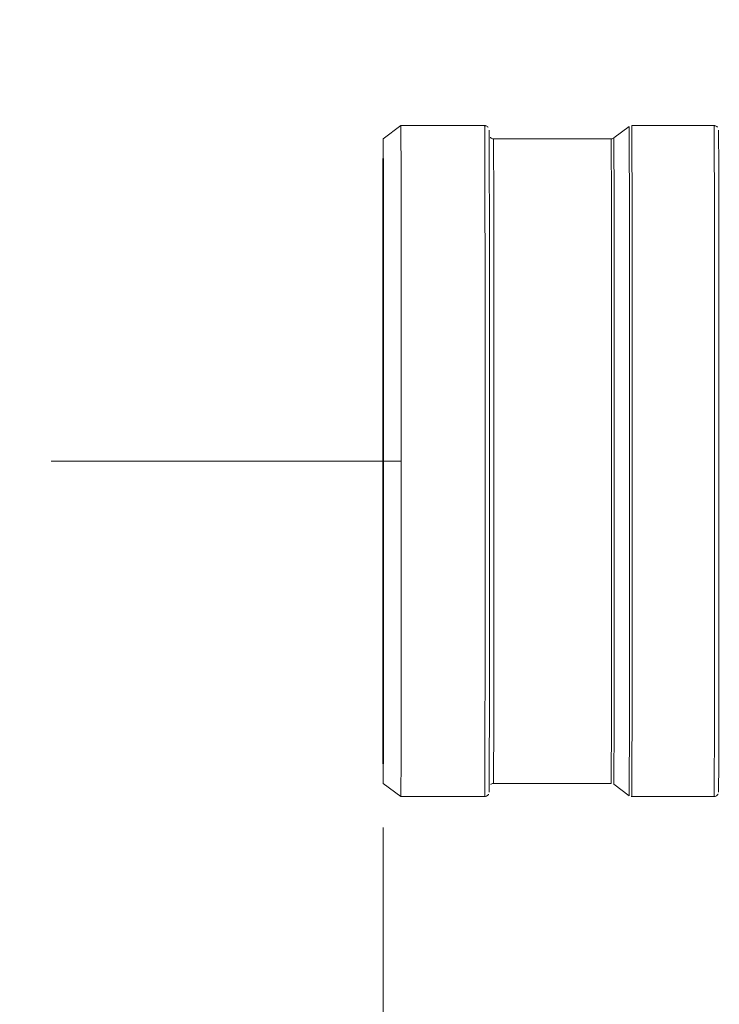
# Model space of a CAD drawing. Units: millimetres. Extents: x 20 to 196, y 10 to 285.
# Drawn here: x 55 to 71, y 124 to 146 of the extents above; entities that cross this region are included whole.
import ezdxf

# ---------------------------------------------------------------- set-up
doc = ezdxf.new("R2010")
doc.units = ezdxf.units.MM
doc.linetypes.add('CENTERX2', pattern=[20.32, 12.7, -2.54, 2.54, -2.54])
doc.styles.add('SLDTEXTSTYLE0', font='TXT', dxfattribs={"width": 0.75})
doc.dimstyles.new('SLDDIMSTYLE0', dxfattribs={"dimtxt": 5, "dimasz": 5, "dimexe": 0, "dimexo": 0.0625, "dimgap": 1.25, "dimtad": 1, "dimdec": 0, "dimlfac": 5, "dimrnd": 1e-09, "dimzin": 12, "dimdsep": 46, "dimtxsty": 'SLDTEXTSTYLE0', "dimsah": 1, "dimcen": 0.09, "dimadec": 0, "dimazin": 3, "dimtfac": 1, "dimtdec": 0, "dimtofl": 0, "dimtmove": 0, "dimatfit": 3, "dimfxl": 0, "dimfrac": 2, "dimtolj": 1, "dimtzin": 12, "dimarcsym": 0})

# ---------------------------------------------------------------- blocks, each defined once
blk = doc.blocks.new('*D2')
at = {"color": 7, "linetype": 'Continuous', "lineweight": 0}
for p, q in [((63.379, 127.985), (63.379, 62.432)), ((150.965, 103.595), (150.965, 62.432)), ((150.965, 63.432), (63.379, 63.432))]:
    blk.add_line(p, q, dxfattribs=at)
for points in [[(63.379, 63.432), (68.379, 62.682), (68.379, 64.182)], [(150.965, 63.432), (145.965, 64.182), (145.965, 62.682)]]:
    blk.add_solid(points, dxfattribs=at)
at = {"color": 7, "linetype": 'Continuous', "lineweight": 0, "insert": (104.197, 69.877, 0.02), "char_height": 5, "attachment_point": 1, "style": 'SLDTEXTSTYLE0'}
blk.add_mtext('438', dxfattribs=at)
blk = doc.blocks.new('*D3')
at = {"color": 7, "linetype": 'Continuous', "lineweight": 0}
for p, q in [((49.799, 136.285), (49.799, 146.285)), ((54.858, 136.285), (48.799, 136.285)), ((49.799, 102.395), (49.799, 136.285)), ((93.556, 102.395), (48.799, 102.395)), ((49.799, 102.395), (49.799, 92.395))]:
    blk.add_line(p, q, dxfattribs=at)
for points in [[(49.799, 136.285), (50.549, 141.285), (49.049, 141.285)], [(49.799, 102.395), (49.049, 97.395), (50.549, 97.395)]]:
    blk.add_solid(points, dxfattribs=at)
at = {"color": 7, "linetype": 'Continuous', "lineweight": 0, "insert": (43.354, 110.591, 0.02), "char_height": 5, "attachment_point": 1, "rotation": 90, "style": 'SLDTEXTSTYLE0'}
blk.add_mtext('169', dxfattribs=at)

msp = doc.modelspace()

# ---------------------------------------------------------------- linework, layer by layer
at = {"color": 7, "linetype": 'Continuous', "lineweight": 15}
for p, q in [((63.7789, 143.8849), (63.3789, 143.5849)), ((65.6789, 143.8849), (63.7789, 143.8849)), ((70.8789, 143.8849), (69.0122, 143.8849)), ((68.9522, 143.8649), (68.6055, 143.6049)), ((68.5455, 143.5849), (65.8789, 143.5849)), ((63.3789, 128.9849), (63.7789, 128.6849)), ((65.8789, 128.9849), (68.5455, 128.9849)), ((68.6055, 128.9649), (68.9522, 128.7049)), ((63.7789, 128.6849), (65.6789, 128.6849)), ((69.0009, 128.6859), (69.0137, 128.6865)), ((69.0122, 128.6849), (70.8789, 128.6849))]:
    msp.add_line(p, q, dxfattribs=at)
at = {"color": 7, "linetype": 'CENTERX2', "lineweight": 0}
msp.add_line((63.7897, 136.2849), (55.8582, 136.2849), dxfattribs=at)
at = {"color": 8, "linetype": 'Continuous', "lineweight": 15}
msp.add_line((68.9522, 128.7049), (68.9524, 128.7057), dxfattribs=at)
at = {"color": 7, "linetype": 'Continuous', "lineweight": 15, "flags": 128}
for points in [[(63.7789, 143.8849), (63.7794, 143.876), (63.7804, 143.8051), (63.7815, 143.664), (63.7825, 143.454), (63.7835, 143.1771), (63.7844, 142.8358), (63.7853, 142.4334), (63.7861, 141.9736), (63.7868, 141.4606), (63.7875, 140.8993), (63.7881, 140.2949), (63.7886, 139.6531), (63.789, 138.9799), (63.7894, 138.2814), (63.7896, 137.5644), (63.7897, 136.8354), (63.7897, 136.1012), (63.7897, 135.3688), (63.7895, 134.6449), (63.7892, 133.9363), (63.7888, 133.2497), (63.7884, 132.5914), (63.7878, 131.9676), (63.7872, 131.3841), (63.7865, 130.8463), (63.7857, 130.3593), (63.7848, 129.9277), (63.7839, 129.5554), (63.783, 129.2459), (63.782, 129.0022), (63.781, 128.8265), (63.7799, 128.7203), (63.7789, 128.6849), (63.7789, 128.6849)], [(65.7789, 143.7849), (65.7799, 143.7499), (65.7809, 143.6451), (65.7819, 143.4717), (65.7829, 143.2312), (65.7839, 142.9258), (65.7848, 142.5584), (65.7856, 142.1324), (65.7864, 141.6519), (65.7871, 141.1212), (65.7877, 140.5454), (65.7882, 139.9297), (65.7887, 139.2801), (65.7891, 138.6025), (65.7893, 137.9033), (65.7895, 137.1889), (65.7896, 136.4661), (65.7896, 135.7416), (65.7894, 135.0222), (65.7892, 134.3146), (65.7889, 133.6253), (65.7885, 132.9609), (65.788, 132.3276), (65.7874, 131.7312), (65.7867, 131.1773), (65.786, 130.671), (65.7852, 130.2172), (65.7843, 129.8201), (65.7834, 129.4833), (65.7824, 129.21), (65.7814, 129.0028), (65.7804, 128.8636), (65.7794, 128.7936), (65.7789, 128.7849)], [(68.9524, 128.7057), (68.9527, 128.7137), (68.9538, 128.7844), (68.9548, 128.9251), (68.9558, 129.1346), (68.9568, 129.4108), (68.9577, 129.7511), (68.9586, 130.1525), (68.9594, 130.6112), (68.9601, 131.1228), (68.9608, 131.6826), (68.9614, 132.2854), (68.9619, 132.9255), (68.9623, 133.597), (68.9627, 134.2935), (68.9629, 135.0087), (68.963, 135.7358), (68.963, 136.468), (68.963, 137.1985), (68.9628, 137.9205), (68.9625, 138.6272), (68.9621, 139.3121), (68.9617, 139.9686), (68.9611, 140.5908), (68.9605, 141.1728), (68.9598, 141.7091), (68.959, 142.1948), (68.9581, 142.6253), (68.9572, 142.9966), (68.9563, 143.3053), (68.9553, 143.5484), (68.9543, 143.7237), (68.9541, 143.7464)], [(70.9789, 143.7849), (70.9799, 143.7499), (70.9809, 143.6451), (70.9819, 143.4717), (70.9829, 143.2312), (70.9839, 142.9258), (70.9847, 142.5584), (70.9856, 142.1324), (70.9864, 141.6519), (70.9871, 141.1212), (70.9877, 140.5454), (70.9882, 139.9297), (70.9887, 139.2801), (70.9891, 138.6025), (70.9893, 137.9033), (70.9895, 137.1889), (70.9896, 136.4661), (70.9896, 135.7416), (70.9894, 135.0222), (70.9892, 134.3146), (70.9889, 133.6253), (70.9885, 132.9609), (70.988, 132.3276), (70.9874, 131.7312), (70.9867, 131.1773), (70.986, 130.671), (70.9852, 130.2172), (70.9843, 129.8201), (70.9834, 129.4833), (70.9824, 129.21), (70.9814, 129.0028), (70.9804, 128.8636), (70.9794, 128.7936), (70.9789, 128.7849)], [(63.3789, 128.9849), (63.3779, 129.02), (63.3768, 129.1251), (63.3758, 129.2992), (63.3749, 129.5405), (63.374, 129.8468), (63.3731, 130.2151), (63.3723, 130.6419), (63.3715, 131.123), (63.3708, 131.6538), (63.3702, 132.2292), (63.3697, 132.8437), (63.3692, 133.4913), (63.3689, 134.1658), (63.3686, 134.8607), (63.3685, 135.5693), (63.3684, 136.2849), (63.3685, 137.0004), (63.3686, 137.709), (63.3689, 138.4039), (63.3692, 139.0785), (63.3697, 139.7261), (63.3702, 140.3405), (63.3708, 140.9159), (63.3715, 141.4467), (63.3723, 141.9278), (63.3731, 142.3546), (63.374, 142.7229), (63.3749, 143.0292), (63.3758, 143.2705), (63.3768, 143.4446), (63.3779, 143.5497), (63.3789, 143.5849), (63.3799, 143.5497), (63.3809, 143.4446), (63.3819, 143.2705), (63.3829, 143.0292), (63.3838, 142.7229), (63.3847, 142.3546), (63.3855, 141.9278), (63.3863, 141.4467), (63.3869, 140.9159), (63.3876, 140.3405), (63.3881, 139.7261), (63.3885, 139.0785), (63.3889, 138.4039), (63.3891, 137.709), (63.3893, 137.0004), (63.3893, 136.2849), (63.3893, 135.5693), (63.3891, 134.8607), (63.3889, 134.1658), (63.3885, 133.4913), (63.3881, 132.8437), (63.3876, 132.2292), (63.3869, 131.6538), (63.3863, 131.123), (63.3855, 130.6419), (63.3847, 130.2151), (63.3838, 129.8468), (63.3829, 129.5405), (63.3819, 129.2992), (63.3809, 129.1251), (63.3799, 129.02), (63.3789, 128.9849)], [(63.3789, 129.5849), (63.3779, 129.6204), (63.3769, 129.7265), (63.376, 129.9022), (63.375, 130.1455), (63.3742, 130.454), (63.3733, 130.8242), (63.3726, 131.2523), (63.3718, 131.7337), (63.3712, 132.2634), (63.3707, 132.8358), (63.3702, 133.4446), (63.3698, 134.0836), (63.3696, 134.746), (63.3694, 135.4246), (63.3693, 136.1124), (63.3693, 136.8019), (63.3695, 137.4861), (63.3697, 138.1574), (63.37, 138.8089), (63.3704, 139.4337), (63.3709, 140.0251), (63.3715, 140.5768), (63.3722, 141.0831), (63.3729, 141.5385), (63.3737, 141.9382), (63.3746, 142.2779), (63.3755, 142.5542), (63.3764, 142.764), (63.3774, 142.9051), (63.3784, 142.976), (63.3794, 142.976), (63.3804, 142.9051), (63.3813, 142.764), (63.3823, 142.5542), (63.3832, 142.2779), (63.384, 141.9382), (63.3848, 141.5385), (63.3856, 141.0831), (63.3862, 140.5768), (63.3868, 140.0251), (63.3873, 139.4337), (63.3877, 138.8089), (63.3881, 138.1574), (63.3883, 137.4861), (63.3884, 136.8019), (63.3885, 136.1124), (63.3884, 135.4246), (63.3882, 134.746), (63.3879, 134.0836), (63.3876, 133.4446), (63.3871, 132.8358), (63.3865, 132.2634), (63.3859, 131.7337), (63.3852, 131.2523), (63.3844, 130.8242), (63.3836, 130.454), (63.3827, 130.1455), (63.3818, 129.9022), (63.3808, 129.7265), (63.3799, 129.6204), (63.3789, 129.5849)]]:
    msp.add_lwpolyline(points, dxfattribs=at)
at = {"color": 8, "linetype": 'Continuous', "lineweight": 15, "flags": 128}
for points in [[(65.6789, 128.6849), (65.6794, 128.6937), (65.6804, 128.7646), (65.6815, 128.9057), (65.6825, 129.1157), (65.6835, 129.3926), (65.6844, 129.7339), (65.6853, 130.1363), (65.6861, 130.5962), (65.6868, 131.1091), (65.6875, 131.6704), (65.6881, 132.2748), (65.6886, 132.9166), (65.689, 133.5899), (65.6894, 134.2883), (65.6896, 135.0054), (65.6897, 135.7344), (65.6897, 136.4685), (65.6897, 137.2009), (65.6895, 137.9248), (65.6892, 138.6334), (65.6888, 139.32), (65.6884, 139.9783), (65.6878, 140.6022), (65.6872, 141.1857), (65.6865, 141.7234), (65.6857, 142.2104), (65.6848, 142.642), (65.6839, 143.0143), (65.683, 143.3238), (65.682, 143.5675), (65.681, 143.7433), (65.6799, 143.8494), (65.6789, 143.8849), (65.6789, 143.8849)], [(69.0122, 143.8849), (69.0133, 143.8494), (69.0143, 143.7433), (69.0153, 143.5675), (69.0163, 143.3238), (69.0173, 143.0143), (69.0182, 142.642), (69.019, 142.2104), (69.0198, 141.7234), (69.0205, 141.1857), (69.0211, 140.6022), (69.0217, 139.9783), (69.0222, 139.32), (69.0225, 138.6334), (69.0228, 137.9248), (69.023, 137.2009), (69.0231, 136.4685), (69.023, 135.7344), (69.0229, 135.0054), (69.0227, 134.2883), (69.0224, 133.5899), (69.0219, 132.9166), (69.0214, 132.2748), (69.0208, 131.6704), (69.0202, 131.1091), (69.0194, 130.5962), (69.0186, 130.1363), (69.0177, 129.7339), (69.0168, 129.3926), (69.0158, 129.1157), (69.0148, 128.9057), (69.0138, 128.7646), (69.0127, 128.6937), (69.0122, 128.6849)], [(70.8789, 128.6849), (70.8794, 128.6937), (70.8804, 128.7646), (70.8815, 128.9057), (70.8825, 129.1157), (70.8834, 129.3926), (70.8844, 129.7339), (70.8853, 130.1363), (70.8861, 130.5962), (70.8868, 131.1091), (70.8875, 131.6704), (70.8881, 132.2748), (70.8886, 132.9166), (70.889, 133.5899), (70.8894, 134.2883), (70.8896, 135.0054), (70.8897, 135.7344), (70.8897, 136.4685), (70.8897, 137.2009), (70.8895, 137.9248), (70.8892, 138.6334), (70.8888, 139.32), (70.8884, 139.9783), (70.8878, 140.6022), (70.8872, 141.1857), (70.8865, 141.7234), (70.8857, 142.2104), (70.8848, 142.642), (70.8839, 143.0143), (70.883, 143.3238), (70.882, 143.5675), (70.881, 143.7433), (70.8799, 143.8494), (70.8789, 143.8849), (70.8789, 143.8849)], [(68.9541, 143.7464), (68.9533, 143.8295), (68.9522, 143.8649)], [(65.8789, 143.5849), (65.8799, 143.5497), (65.8809, 143.4446), (65.8819, 143.2705), (65.8829, 143.0292), (65.8838, 142.7229), (65.8847, 142.3546), (65.8855, 141.9278), (65.8863, 141.4467), (65.8869, 140.9159), (65.8876, 140.3405), (65.8881, 139.7261), (65.8885, 139.0785), (65.8889, 138.4039), (65.8891, 137.709), (65.8893, 137.0004), (65.8893, 136.2849), (65.8893, 135.5693), (65.8891, 134.8607), (65.8889, 134.1658), (65.8885, 133.4913), (65.8881, 132.8437), (65.8876, 132.2292), (65.8869, 131.6538), (65.8863, 131.123), (65.8855, 130.6419), (65.8847, 130.2151), (65.8838, 129.8468), (65.8829, 129.5405), (65.8819, 129.2992), (65.8809, 129.1251), (65.8799, 129.02), (65.8789, 128.9849)], [(68.5455, 128.9849), (68.5466, 129.02), (68.5476, 129.1251), (68.5486, 129.2992), (68.5495, 129.5405), (68.5505, 129.8468), (68.5513, 130.2151), (68.5522, 130.6419), (68.5529, 131.123), (68.5536, 131.6538), (68.5542, 132.2292), (68.5547, 132.8437), (68.5552, 133.4913), (68.5555, 134.1658), (68.5558, 134.8607), (68.5559, 135.5693), (68.556, 136.2849), (68.5559, 137.0004), (68.5558, 137.709), (68.5555, 138.4039), (68.5552, 139.0785), (68.5547, 139.7261), (68.5542, 140.3405), (68.5536, 140.9159), (68.5529, 141.4467), (68.5522, 141.9278), (68.5513, 142.3546), (68.5505, 142.7229), (68.5495, 143.0292), (68.5486, 143.2705), (68.5476, 143.4446), (68.5466, 143.5497), (68.5455, 143.5849)], [(68.6055, 143.6049), (68.6055, 143.6049), (68.6066, 143.5696), (68.6076, 143.4642), (68.6086, 143.2897), (68.6095, 143.0477), (68.6105, 142.7405), (68.6114, 142.3712), (68.6122, 141.9433), (68.6129, 141.4609), (68.6136, 140.9286), (68.6142, 140.3516), (68.6148, 139.7355), (68.6152, 139.0861), (68.6156, 138.4098), (68.6158, 137.7129), (68.616, 137.0024), (68.616, 136.2849), (68.616, 135.5674), (68.6158, 134.8568), (68.6156, 134.16), (68.6152, 133.4836), (68.6148, 132.8342), (68.6142, 132.2181), (68.6136, 131.6411), (68.6129, 131.1088), (68.6122, 130.6264), (68.6114, 130.1985), (68.6105, 129.8292), (68.6095, 129.5221), (68.6086, 129.2801), (68.6076, 129.1055), (68.6066, 129.0001), (68.6055, 128.9649), (68.6055, 128.9649)]]:
    msp.add_lwpolyline(points, dxfattribs=at)
at = {"color": 7, "linetype": 'Continuous', "lineweight": 15}
for points, knots in [([(65.7549, 143.8497), (65.7548, 143.8499), (65.7488, 143.8589), (65.7289, 143.8731), (65.7021, 143.8837), (65.6846, 143.8846), (65.6789, 143.8849)], [0, 0, 0, 0, 0.0079442, 0.3958906, 0.8037576, 1, 1, 1, 1]), ([(70.9549, 143.8497), (70.9548, 143.8499), (70.9488, 143.8589), (70.9289, 143.8731), (70.9021, 143.8837), (70.8846, 143.8846), (70.8789, 143.8849)], [0, 0, 0, 0, 0.0079442, 0.3958906, 0.8037576, 1, 1, 1, 1]), ([(65.8789, 143.5849), (65.8662, 143.5863), (65.8437, 143.5889), (65.8184, 143.6035), (65.8081, 143.6149), (65.8042, 143.6192)], [0, 0, 0, 0, 0.445398, 0.7919104, 1, 1, 1, 1]), ([(68.6017, 143.6022), (68.6017, 143.6022), (68.5932, 143.5943), (68.5731, 143.5866), (68.5533, 143.5864), (68.5451, 143.5863)], [0, 0, 0, 0, 0.00581298, 0.58575936, 1, 1, 1, 1]), ([(65.8166, 128.9619), (65.8186, 128.9639), (65.8289, 128.9739), (65.8511, 128.9832), (65.871, 128.9834), (65.8792, 128.9834)], [0, 0, 0, 0, 0.128046, 0.6377033, 1, 1, 1, 1]), ([(65.6802, 128.6865), (65.6874, 128.6864), (65.7055, 128.6862), (65.7307, 128.6979), (65.7516, 128.7148), (65.7635, 128.7304), (65.7673, 128.7386), (65.7684, 128.741)], [0, 0, 0, 0, 0.1913065, 0.480691, 0.7176442, 0.9194359, 1, 1, 1, 1]), ([(70.8802, 128.6865), (70.8874, 128.6864), (70.9055, 128.6862), (70.9307, 128.6979), (70.9516, 128.7148), (70.9635, 128.7304), (70.9673, 128.7386), (70.9684, 128.741)], [0, 0, 0, 0, 0.1913065, 0.480691, 0.7176442, 0.9194359, 1, 1, 1, 1])]:
    msp.add_open_spline(points, degree=3, knots=knots, dxfattribs=at)

# ---------------------------------------------------------------- dimensions: what is measured, and where the dimension line sits
at = {"color": 7, "linetype": 'Continuous', "lineweight": 0}
dim = msp.add_linear_dim(base=(49.7991, 136.2849), p1=(94.5559, 102.3954), p2=(55.8582, 136.2849), angle=90, dimstyle='SLDDIMSTYLE0', dxfattribs=at)
dim.commit()
dim.dimension.update_dxf_attribs({"geometry": '*D3', "text_midpoint": (49.7991, 118.1636), "dimtype": 160})
dim = msp.add_linear_dim(base=(63.3789, 63.4317), p1=(150.9653, 104.5954), p2=(63.3789, 128.9849), dimstyle='SLDDIMSTYLE0', dxfattribs=at)
dim.commit()
dim.dimension.update_dxf_attribs({"geometry": '*D2', "text_midpoint": (111.7696, 63.4317), "dimtype": 160})

doc.saveas('drawing.dxf')
